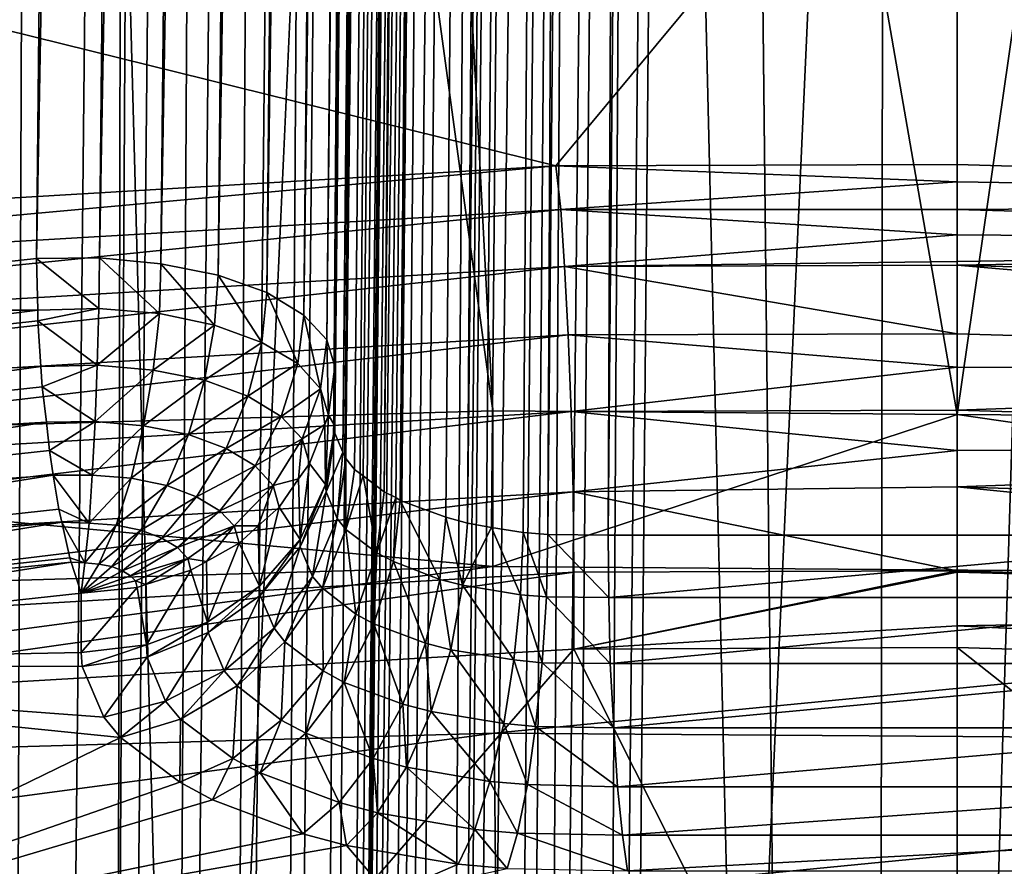
# Model space of a CAD drawing. Units: metres. Extents: x -0.062 to 0.062, y -0.173 to 0.04.
# Drawn here: x -0.001 to 0, y -0.156 to -0.155 of the extents above; entities that cross this region are included whole.
import ezdxf

# ---------------------------------------------------------------- set-up
doc = ezdxf.new("R2010")
doc.units = ezdxf.units.M
doc.layers.add('Object', color=8, linetype='CONTINUOUS')
doc.layers.add('Object_2', color=8, linetype='CONTINUOUS')

msp = doc.modelspace()

# ---------------------------------------------------------------- linework, layer by layer
at = {"layer": 'Object'}
for points in [[(-0.001342, -0.168528, -0.026457), (-0.001417, -0.083974, 0.011352), (-0.001027, -0.083987, 0.011372)], [(-0.001342, -0.168528, -0.026457), (-0.001027, -0.083987, 0.011372), (-0.00118, -0.168532, -0.026448)], [(-0.00118, -0.168532, -0.026448), (-0.001027, -0.083987, 0.011372), (-0.000123, -0.168558, -0.026392)], [(-0.000123, -0.168558, -0.026392), (-0.001027, -0.083987, 0.011372), (0, -0.084021, 0.011424)], [(0.000123, -0.168558, -0.026392), (0, -0.084021, 0.011424), (0.001027, -0.083987, 0.011372)], [(-0.000123, -0.168558, -0.026392), (0, -0.084021, 0.011424), (0, -0.168559, -0.026391)], [(0, -0.168559, -0.026391), (0, -0.084021, 0.011424), (0.000123, -0.168558, -0.026392)], [(-0.000396, -0.086059, -0.012188), (-0.001401, -0.085986, -0.012065), (-0.001653, -0.158063, -0.048908)], [(-0.001478, -0.15805, -0.048937), (-0.000396, -0.086059, -0.012188), (-0.001653, -0.158063, -0.048908)], [(-0.001478, -0.15805, -0.048937), (0, -0.086065, -0.012199), (-0.000396, -0.086059, -0.012188)], [(0, -0.158013, -0.049016), (0, -0.086065, -0.012199), (-0.001478, -0.15805, -0.048937)], [(0.001478, -0.15805, -0.048937), (0.000396, -0.086059, -0.012188), (0, -0.086065, -0.012199)], [(0.001478, -0.15805, -0.048937), (0, -0.086065, -0.012199), (0, -0.158013, -0.049016)], [(0, -0.169501, -0.022389), (-0.001791, -0.09455, 0.009356), (-0.001956, -0.169479, -0.022436)], [(0, -0.169501, -0.022389), (0, -0.09455, 0.009494), (-0.001791, -0.09455, 0.009356)], [(0.000521, -0.169507, -0.022377), (0.001798, -0.09455, 0.009414), (0, -0.169501, -0.022389)], [(0.001798, -0.09455, 0.009414), (0, -0.09455, 0.009494), (0, -0.169501, -0.022389)], [(-0.000919, -0.150252, -0.049447), (0, -0.148932, -0.048745), (0, -0.155545, -0.052271)], [(0, -0.155545, -0.052271), (0, -0.148932, -0.048745), (0.000763, -0.15025, -0.049451)], [(-0.000641, -0.15554, -0.052281), (-0.00136, -0.150261, -0.04943), (-0.000919, -0.150252, -0.049447)], [(-0.000641, -0.15554, -0.052281), (-0.000919, -0.150252, -0.049447), (0, -0.155545, -0.052271)], [(0, -0.155545, -0.052271), (0.000763, -0.15025, -0.049451), (0.001565, -0.155557, -0.052246)], [(-0.00241, -0.155591, -0.052174), (-0.00136, -0.150261, -0.04943), (-0.000641, -0.15554, -0.052281)], [(-0.00241, -0.155591, -0.052174), (-0.000641, -0.15554, -0.052281), (-0.000641, -0.155755, -0.052366)], [(-0.000641, -0.15554, -0.052281), (0, -0.155545, -0.052271), (-0.000641, -0.155755, -0.052366)], [(-0.000641, -0.155755, -0.052366), (0, -0.155545, -0.052271), (0.001564, -0.155772, -0.052331)], [(0, -0.155545, -0.052271), (0.001565, -0.155557, -0.052246), (0.001564, -0.155772, -0.052331)], [(-0.002852, -0.155819, -0.052231), (-0.00241, -0.155591, -0.052174), (-0.000641, -0.155755, -0.052366)], [(-0.002852, -0.155819, -0.052231), (-0.000641, -0.155755, -0.052366), (-0.002845, -0.156048, -0.052264)], [(-0.002845, -0.156048, -0.052264), (-0.000641, -0.155755, -0.052366), (-0.000639, -0.155985, -0.052399)], [(-0.000641, -0.155755, -0.052366), (0.001564, -0.155772, -0.052331), (-0.000639, -0.155985, -0.052399)], [(-0.000639, -0.155985, -0.052399), (0.001564, -0.155772, -0.052331), (0.00156, -0.156001, -0.052363)], [(-0.002845, -0.156048, -0.052264), (-0.000639, -0.155985, -0.052399), (-0.002832, -0.156278, -0.052244)], [(-0.002832, -0.156278, -0.052244), (-0.000639, -0.155985, -0.052399), (-0.000637, -0.156215, -0.052378)], [(-0.000639, -0.155985, -0.052399), (0.00156, -0.156001, -0.052363), (-0.000637, -0.156215, -0.052378)], [(-0.000637, -0.156215, -0.052378), (0.00156, -0.156001, -0.052363), (0.001553, -0.156232, -0.052343)]]:
    msp.add_3dface(points, dxfattribs=at)
at = {"layer": 'Object_2'}
for points in [[(-0.001927, -0.155401, -0.041614), (-0.00103, -0.131624, -0.030704), (-0.002118, -0.08204, -0.007228)], [(-0.00208, -0.10317, -0.000586), (-0.000789, -0.114527, -0.00587), (-0.001927, -0.161399, -0.029096)], [(-0.001927, -0.161399, -0.029096), (-0.000789, -0.114527, -0.00587), (-0.0009, -0.125371, -0.011196)], [(-0.0009, -0.125371, -0.011196), (-0.00103, -0.137998, -0.017402), (-0.001927, -0.161399, -0.029096)], [(-0.001159, -0.144374, -0.036654), (-0.00103, -0.131624, -0.030704), (-0.001927, -0.155401, -0.041614)], [(-0.001059, -0.158023, -0.024176), (-0.001689, -0.134741, -0.013371), (-0.001937, -0.157952, -0.024341)], [(-0.001059, -0.158023, -0.024176), (0, -0.134819, -0.013244), (-0.001689, -0.134741, -0.013371)], [(0, -0.134819, -0.013244), (0, -0.158038, -0.024121), (0.000715, -0.134802, -0.013265)], [(0.000715, -0.134802, -0.013265), (0, -0.158038, -0.024121), (0.001708, -0.157989, -0.024261)], [(0, -0.158038, -0.024121), (0, -0.134819, -0.013244), (-0.001059, -0.158023, -0.024176)], [(-0.000754, -0.144524, -0.036342), (-0.000859, -0.155561, -0.041281), (-0.000687, -0.137651, -0.032904)], [(-0.000859, -0.155571, -0.041261), (-0.000678, -0.137685, -0.032831), (-0.000687, -0.137651, -0.032904)], [(-0.000859, -0.155571, -0.041261), (-0.000687, -0.137651, -0.032904), (-0.000859, -0.155561, -0.041281)], [(-0.000848, -0.155597, -0.041208), (-0.000678, -0.137685, -0.032831), (-0.000859, -0.155571, -0.041261)], [(-0.000848, -0.155597, -0.041208), (-0.00065, -0.137717, -0.032762), (-0.000678, -0.137685, -0.032831)], [(-0.000844, -0.155606, -0.041188), (-0.00065, -0.137717, -0.032762), (-0.000848, -0.155597, -0.041208)], [(-0.000844, -0.155606, -0.041188), (-0.000832, -0.155621, -0.041159), (-0.00065, -0.137717, -0.032762)], [(-0.00065, -0.137717, -0.032762), (-0.000832, -0.155621, -0.041159), (-0.00082, -0.15563, -0.041139)], [(-0.00065, -0.137717, -0.032762), (-0.00082, -0.15563, -0.041139), (-0.000791, -0.155652, -0.041094)], [(-0.00065, -0.137717, -0.032762), (-0.000791, -0.155652, -0.041094), (-0.000606, -0.137747, -0.032701)], [(-0.000606, -0.137747, -0.032701), (-0.000791, -0.155652, -0.041094), (-0.000775, -0.15566, -0.041077)], [(-0.000606, -0.137747, -0.032701), (-0.000775, -0.15566, -0.041077), (-0.000769, -0.155664, -0.041069)], [(-0.000606, -0.137747, -0.032701), (-0.000769, -0.155664, -0.041069), (-0.000547, -0.137771, -0.032651)], [(-0.000547, -0.137771, -0.032651), (-0.000769, -0.155664, -0.041069), (-0.000706, -0.155687, -0.04102)], [(-0.000547, -0.137771, -0.032651), (-0.000706, -0.155687, -0.04102), (-0.000676, -0.155695, -0.041004)], [(-0.000547, -0.137771, -0.032651), (-0.000676, -0.155695, -0.041004), (-0.000477, -0.137788, -0.032614)], [(-0.000477, -0.137788, -0.032614), (-0.000676, -0.155695, -0.041004), (-0.000643, -0.155701, -0.040992)], [(-0.000477, -0.137788, -0.032614), (-0.000643, -0.155701, -0.040992), (-0.000599, -0.155708, -0.040976)], [(-0.000565, -0.155711, -0.040969), (-0.000477, -0.137788, -0.032614), (-0.000599, -0.155708, -0.040976)], [(-0.000565, -0.155711, -0.040969), (-0.0004, -0.137799, -0.032593), (-0.000477, -0.137788, -0.032614)], [(-0.000482, -0.155712, -0.040966), (-0.0004, -0.137799, -0.032593), (-0.000565, -0.155711, -0.040969)], [(-0.00032, -0.137802, -0.032588), (-0.0004, -0.137799, -0.032593), (-0.000482, -0.155712, -0.040966)], [(-0.000482, -0.155712, -0.040966), (0.000482, -0.155712, -0.040966), (-0.00032, -0.137802, -0.032588)], [(-0.00032, -0.137802, -0.032588), (0.000482, -0.155712, -0.040966), (0.00032, -0.137802, -0.032588)], [(-0.001927, -0.161399, -0.029096), (-0.00103, -0.137998, -0.017402), (-0.001086, -0.143459, -0.020087)], [(-0.000687, -0.143488, -0.020721), (-0.000859, -0.161321, -0.029258), (-0.000684, -0.143309, -0.020399)], [(-0.000859, -0.161321, -0.029258), (-0.000695, -0.143347, -0.020323), (-0.000684, -0.143309, -0.020399)], [(-0.00087, -0.161359, -0.02918), (-0.000726, -0.143382, -0.020251), (-0.000695, -0.143347, -0.020323)], [(-0.00087, -0.161359, -0.02918), (-0.000695, -0.143347, -0.020323), (-0.000859, -0.161321, -0.029258)], [(-0.000477, -0.143349, -0.021009), (-0.000643, -0.161101, -0.02972), (-0.000695, -0.161112, -0.029698)], [(-0.000477, -0.143349, -0.021009), (-0.000695, -0.161112, -0.029698), (-0.000547, -0.143366, -0.020972)], [(-0.00062, -0.161097, -0.029729), (-0.000643, -0.161101, -0.02972), (-0.000477, -0.143349, -0.021009)], [(-0.00062, -0.161097, -0.029729), (-0.000477, -0.143349, -0.021009), (-0.000586, -0.161092, -0.029738)], [(-0.000586, -0.161092, -0.029738), (-0.000477, -0.143349, -0.021009), (-0.0004, -0.143339, -0.021031)], [(-0.000586, -0.161092, -0.029738), (-0.0004, -0.143339, -0.021031), (-0.000564, -0.161091, -0.02974)], [(-0.000564, -0.161091, -0.02974), (-0.0004, -0.143339, -0.021031), (-0.000504, -0.161088, -0.029745)], [(-0.000504, -0.161088, -0.029745), (-0.0004, -0.143339, -0.021031), (-0.00032, -0.143337, -0.021036)], [(-0.000504, -0.161088, -0.029745), (-0.00032, -0.143337, -0.021036), (-0.000482, -0.161088, -0.029744)], [(-0.00032, -0.143337, -0.021036), (0.00032, -0.143337, -0.021036), (-0.000482, -0.161088, -0.029744)], [(-0.000482, -0.161088, -0.029744), (0.00032, -0.143337, -0.021036), (0.000482, -0.161088, -0.029744)], [(-0.000547, -0.143366, -0.020972), (-0.000724, -0.161121, -0.02968), (-0.000606, -0.14339, -0.020922)], [(-0.000547, -0.143366, -0.020972), (-0.000715, -0.161118, -0.029685), (-0.000724, -0.161121, -0.02968)], [(-0.000547, -0.143366, -0.020972), (-0.000695, -0.161112, -0.029698), (-0.000715, -0.161118, -0.029685)], [(-0.000902, -0.161395, -0.029107), (-0.000775, -0.143412, -0.020188), (-0.000726, -0.143382, -0.020251)], [(-0.000902, -0.161395, -0.029107), (-0.000726, -0.143382, -0.020251), (-0.00087, -0.161359, -0.02918)], [(-0.000606, -0.14339, -0.020922), (-0.000803, -0.161158, -0.029601), (-0.00065, -0.14342, -0.020861)], [(-0.000606, -0.14339, -0.020922), (-0.000783, -0.161146, -0.029627), (-0.000803, -0.161158, -0.029601)], [(-0.000606, -0.14339, -0.020922), (-0.000724, -0.161121, -0.02968), (-0.000783, -0.161146, -0.029627)], [(-0.000953, -0.161426, -0.029044), (-0.00084, -0.143436, -0.020138), (-0.000775, -0.143412, -0.020188)], [(-0.000953, -0.161426, -0.029044), (-0.000775, -0.143412, -0.020188), (-0.000902, -0.161395, -0.029107)], [(-0.00085, -0.161204, -0.029504), (-0.000678, -0.143453, -0.020793), (-0.00065, -0.14342, -0.020861)], [(-0.00085, -0.161204, -0.029504), (-0.00065, -0.14342, -0.020861), (-0.00084, -0.16119, -0.029534)], [(-0.00065, -0.14342, -0.020861), (-0.000819, -0.161172, -0.029572), (-0.00084, -0.16119, -0.029534)], [(-0.00065, -0.14342, -0.020861), (-0.000803, -0.161158, -0.029601), (-0.000819, -0.161172, -0.029572)], [(-0.00102, -0.16145, -0.028993), (-0.000916, -0.143453, -0.020103), (-0.00084, -0.143436, -0.020138)], [(-0.00102, -0.16145, -0.028993), (-0.00084, -0.143436, -0.020138), (-0.000953, -0.161426, -0.029044)], [(-0.001099, -0.161466, -0.028959), (-0.001, -0.14346, -0.020086), (-0.000916, -0.143453, -0.020103)], [(-0.001099, -0.161466, -0.028959), (-0.000916, -0.143453, -0.020103), (-0.00102, -0.16145, -0.028993)], [(-0.000687, -0.143488, -0.020721), (-0.000678, -0.143453, -0.020793), (-0.000859, -0.161239, -0.029429)], [(-0.000859, -0.161239, -0.029429), (-0.000678, -0.143453, -0.020793), (-0.00085, -0.161205, -0.029503)], [(-0.00085, -0.161205, -0.029503), (-0.000678, -0.143453, -0.020793), (-0.00085, -0.161204, -0.029504)], [(-0.001927, -0.161399, -0.029096), (-0.001086, -0.143459, -0.020087), (-0.001271, -0.16147, -0.028947)], [(-0.001271, -0.16147, -0.028947), (-0.001086, -0.143459, -0.020087), (-0.001184, -0.161473, -0.028943)], [(-0.001184, -0.161473, -0.028943), (-0.001086, -0.143459, -0.020087), (-0.001, -0.14346, -0.020086)], [(-0.001184, -0.161473, -0.028943), (-0.001, -0.14346, -0.020086), (-0.001099, -0.161466, -0.028959)], [(-0.000859, -0.161239, -0.029429), (-0.000859, -0.161321, -0.029258), (-0.000687, -0.143488, -0.020721)], [(-0.001927, -0.155401, -0.041614), (-0.001271, -0.15533, -0.041763), (-0.001159, -0.144374, -0.036654)], [(-0.001159, -0.144374, -0.036654), (-0.001271, -0.15533, -0.041763), (-0.001073, -0.144374, -0.036657)], [(-0.001073, -0.144374, -0.036657), (-0.001271, -0.15533, -0.041763), (-0.001184, -0.155329, -0.041767)], [(-0.001073, -0.144374, -0.036657), (-0.001184, -0.155329, -0.041767), (-0.000989, -0.144382, -0.036641)], [(-0.000989, -0.144382, -0.036641), (-0.001184, -0.155329, -0.041767), (-0.001099, -0.155337, -0.041752)], [(-0.000989, -0.144382, -0.036641), (-0.001099, -0.155337, -0.041752), (-0.000912, -0.144399, -0.036606)], [(-0.000912, -0.144399, -0.036606), (-0.001099, -0.155337, -0.041752), (-0.00102, -0.155353, -0.041718)], [(-0.000912, -0.144399, -0.036606), (-0.00102, -0.155353, -0.041718), (-0.000846, -0.144423, -0.036556)], [(-0.000846, -0.144423, -0.036556), (-0.00102, -0.155353, -0.041718), (-0.000953, -0.155377, -0.041668)], [(-0.000846, -0.144423, -0.036556), (-0.000953, -0.155377, -0.041668), (-0.000796, -0.144453, -0.036492)], [(-0.000796, -0.144453, -0.036492), (-0.000953, -0.155377, -0.041668), (-0.000902, -0.155408, -0.041604)], [(-0.000796, -0.144453, -0.036492), (-0.000902, -0.155408, -0.041604), (-0.000765, -0.144487, -0.036419)], [(-0.000765, -0.144487, -0.036419), (-0.000902, -0.155408, -0.041604), (-0.00087, -0.155442, -0.041531)], [(-0.000765, -0.144487, -0.036419), (-0.00087, -0.155442, -0.041531), (-0.000754, -0.144524, -0.036342)], [(-0.000754, -0.144524, -0.036342), (-0.00087, -0.155442, -0.041531), (-0.000859, -0.155479, -0.041452)], [(-0.000859, -0.155479, -0.041452), (-0.000859, -0.155561, -0.041281), (-0.000754, -0.144524, -0.036342)], [(-0.002429, -0.155313, -0.044403), (-0.00336, -0.154508, -0.046065), (-0.000554, -0.155202, -0.044672)], [(-0.000554, -0.155202, -0.044672), (-0.00336, -0.154508, -0.046065), (0, -0.154535, -0.046077)], [(0.001703, -0.155251, -0.044547), (0, -0.154535, -0.046077), (0.00336, -0.154508, -0.046065)], [(-0.000554, -0.155202, -0.044672), (0, -0.154535, -0.046077), (0, -0.1552, -0.044689)], [(0, -0.1552, -0.044689), (0, -0.154535, -0.046077), (0.001703, -0.155251, -0.044547)], [(-0.000554, -0.155202, -0.044672), (0, -0.1552, -0.044689), (0, -0.155224, -0.044645)], [(0, -0.155224, -0.044645), (0, -0.1552, -0.044689), (0.001703, -0.155251, -0.044547)], [(-0.002401, -0.155371, -0.044311), (-0.002429, -0.155313, -0.044403), (-0.000554, -0.155202, -0.044672)], [(-0.002401, -0.155371, -0.044311), (-0.000554, -0.155202, -0.044672), (-0.000547, -0.155262, -0.044577)], [(-0.000547, -0.155262, -0.044577), (-0.000554, -0.155202, -0.044672), (0, -0.155224, -0.044645)], [(-0.000547, -0.155262, -0.044577), (0, -0.155224, -0.044645), (0, -0.155262, -0.044596)], [(0.001703, -0.155251, -0.044547), (0, -0.155262, -0.044596), (0, -0.155224, -0.044645)], [(0.001703, -0.155251, -0.044547), (0.001684, -0.15531, -0.044454), (0, -0.155262, -0.044596)], [(-0.000547, -0.155262, -0.044577), (-0.002376, -0.155449, -0.044235), (-0.002401, -0.155371, -0.044311)], [(-0.000547, -0.155262, -0.044577), (-0.000542, -0.155341, -0.044498), (-0.002376, -0.155449, -0.044235)], [(-0.000547, -0.155262, -0.044577), (0, -0.155262, -0.044596), (0, -0.155297, -0.044552)], [(0, -0.155297, -0.044552), (-0.000542, -0.155341, -0.044498), (-0.000547, -0.155262, -0.044577)], [(0, -0.155262, -0.044596), (0.001684, -0.15531, -0.044454), (0, -0.155297, -0.044552)], [(0, -0.155297, -0.044552), (0, -0.155334, -0.044518), (-0.000542, -0.155341, -0.044498)], [(0, -0.155297, -0.044552), (0.001684, -0.15531, -0.044454), (0, -0.155334, -0.044518)], [(0.001684, -0.15531, -0.044454), (0.001666, -0.155388, -0.044376), (0, -0.155339, -0.044515)], [(0.001684, -0.15531, -0.044454), (0, -0.155339, -0.044515), (0, -0.155334, -0.044518)], [(-0.001927, -0.155401, -0.041614), (-0.001269, -0.155401, -0.041786), (-0.001271, -0.15533, -0.041763)], [(-0.001271, -0.15533, -0.041763), (-0.001185, -0.155399, -0.041791), (-0.001184, -0.155329, -0.041767)], [(-0.001271, -0.15533, -0.041763), (-0.001269, -0.155401, -0.041786), (-0.001185, -0.155399, -0.041791)], [(-0.001184, -0.155329, -0.041767), (-0.001185, -0.155399, -0.041791), (-0.001101, -0.155406, -0.041776)], [(-0.001184, -0.155329, -0.041767), (-0.001101, -0.155406, -0.041776), (-0.001099, -0.155337, -0.041752)], [(-0.000542, -0.155341, -0.044498), (0, -0.155334, -0.044518), (0, -0.155339, -0.044515)], [(-0.000542, -0.155341, -0.044498), (-0.002353, -0.155543, -0.044178), (-0.002376, -0.155449, -0.044235)], [(-0.000542, -0.155341, -0.044498), (-0.000537, -0.155435, -0.044439), (-0.002353, -0.155543, -0.044178)], [(-0.001099, -0.155337, -0.041752), (-0.001101, -0.155406, -0.041776), (-0.001025, -0.155422, -0.041743)], [(-0.001099, -0.155337, -0.041752), (-0.001025, -0.155422, -0.041743), (-0.00102, -0.155353, -0.041718)], [(-0.000542, -0.155341, -0.044498), (0, -0.155339, -0.044515), (0, -0.155434, -0.044454)], [(0, -0.155434, -0.044454), (-0.000537, -0.155435, -0.044439), (-0.000542, -0.155341, -0.044498)], [(0.00165, -0.155482, -0.044318), (0, -0.155434, -0.044454), (0, -0.155339, -0.044515)], [(0, -0.155339, -0.044515), (0.001666, -0.155388, -0.044376), (0.00165, -0.155482, -0.044318)], [(-0.00096, -0.155446, -0.041694), (-0.00102, -0.155353, -0.041718), (-0.001025, -0.155422, -0.041743)], [(-0.000953, -0.155377, -0.041668), (-0.00102, -0.155353, -0.041718), (-0.00096, -0.155446, -0.041694)], [(-0.00091, -0.155475, -0.041632), (-0.000953, -0.155377, -0.041668), (-0.00096, -0.155446, -0.041694)], [(-0.000902, -0.155408, -0.041604), (-0.000953, -0.155377, -0.041668), (-0.00091, -0.155475, -0.041632)], [(-0.002237, -0.155522, -0.041571), (-0.001269, -0.155416, -0.041791), (-0.001269, -0.155401, -0.041786)], [(-0.001927, -0.155401, -0.041614), (-0.002237, -0.155522, -0.041571), (-0.001269, -0.155401, -0.041786)], [(-0.001269, -0.155401, -0.041786), (-0.001269, -0.155416, -0.041791), (-0.001185, -0.155399, -0.041791)], [(-0.001185, -0.155399, -0.041791), (-0.001269, -0.155416, -0.041791), (-0.001187, -0.155477, -0.0418)], [(-0.001185, -0.155399, -0.041791), (-0.001187, -0.155477, -0.0418), (-0.001101, -0.155406, -0.041776)], [(-0.002237, -0.155522, -0.041571), (-0.001265, -0.155479, -0.041794), (-0.001269, -0.155416, -0.041791)], [(-0.001269, -0.155416, -0.041791), (-0.001265, -0.155479, -0.041794), (-0.001187, -0.155477, -0.0418)], [(-0.001101, -0.155406, -0.041776), (-0.001187, -0.155477, -0.0418), (-0.00111, -0.155484, -0.041786)], [(-0.001101, -0.155406, -0.041776), (-0.00111, -0.155484, -0.041786), (-0.001025, -0.155422, -0.041743)], [(-0.000879, -0.15551, -0.041561), (-0.000902, -0.155408, -0.041604), (-0.00091, -0.155475, -0.041632)], [(-0.00087, -0.155442, -0.041531), (-0.000902, -0.155408, -0.041604), (-0.000879, -0.15551, -0.041561)], [(-0.001039, -0.155498, -0.041756), (-0.001025, -0.155422, -0.041743), (-0.00111, -0.155484, -0.041786)], [(-0.00096, -0.155446, -0.041694), (-0.001025, -0.155422, -0.041743), (-0.001039, -0.155498, -0.041756)], [(-0.002334, -0.155647, -0.044143), (-0.002353, -0.155543, -0.044178), (-0.000537, -0.155435, -0.044439)], [(-0.002334, -0.155647, -0.044143), (-0.000537, -0.155435, -0.044439), (-0.000533, -0.155541, -0.044402)], [(-0.000868, -0.155546, -0.041485), (-0.00087, -0.155442, -0.041531), (-0.000879, -0.15551, -0.041561)], [(-0.000859, -0.155479, -0.041452), (-0.00087, -0.155442, -0.041531), (-0.000868, -0.155546, -0.041485)], [(-0.000537, -0.155435, -0.044439), (0, -0.155434, -0.044454), (0, -0.15548, -0.044435)], [(-0.000533, -0.155541, -0.044402), (-0.000537, -0.155435, -0.044439), (0, -0.15548, -0.044435)], [(0, -0.15548, -0.044435), (0, -0.155434, -0.044454), (0.00165, -0.155482, -0.044318)], [(-0.000979, -0.15552, -0.04171), (-0.00096, -0.155446, -0.041694), (-0.001039, -0.155498, -0.041756)], [(-0.00091, -0.155475, -0.041632), (-0.00096, -0.155446, -0.041694), (-0.000979, -0.15552, -0.04171)], [(-0.002226, -0.155612, -0.041577), (-0.001265, -0.155479, -0.041794), (-0.002237, -0.155522, -0.041571)], [(-0.002226, -0.155612, -0.041577), (-0.001263, -0.155507, -0.041796), (-0.001265, -0.155479, -0.041794)], [(-0.001187, -0.155477, -0.0418), (-0.001265, -0.155479, -0.041794), (-0.001263, -0.155507, -0.041796)], [(-0.001187, -0.155477, -0.0418), (-0.001263, -0.155507, -0.041796), (-0.00119, -0.155555, -0.041791)], [(-0.00111, -0.155484, -0.041786), (-0.001187, -0.155477, -0.0418), (-0.00119, -0.155555, -0.041791)], [(-0.001123, -0.155561, -0.041779), (-0.00111, -0.155484, -0.041786), (-0.00119, -0.155555, -0.041791)], [(-0.001039, -0.155498, -0.041756), (-0.00111, -0.155484, -0.041786), (-0.001123, -0.155561, -0.041779)], [(-0.000933, -0.155548, -0.041653), (-0.00091, -0.155475, -0.041632), (-0.000979, -0.15552, -0.04171)], [(-0.000879, -0.15551, -0.041561), (-0.00091, -0.155475, -0.041632), (-0.000933, -0.155548, -0.041653)], [(-0.000868, -0.155546, -0.041485), (-0.000859, -0.155561, -0.041281), (-0.000859, -0.155479, -0.041452)], [(-0.000533, -0.155541, -0.044402), (0, -0.15548, -0.044435), (0, -0.155539, -0.044421)], [(0.00165, -0.155482, -0.044318), (0, -0.155539, -0.044421), (0, -0.15548, -0.044435)], [(0.00165, -0.155482, -0.044318), (0.001637, -0.155588, -0.044282), (0, -0.155539, -0.044421)], [(-0.001061, -0.155573, -0.041753), (-0.001039, -0.155498, -0.041756), (-0.001123, -0.155561, -0.041779)], [(-0.000979, -0.15552, -0.04171), (-0.001039, -0.155498, -0.041756), (-0.001061, -0.155573, -0.041753)], [(-0.001257, -0.155556, -0.041785), (-0.001263, -0.155507, -0.041796), (-0.002226, -0.155612, -0.041577)], [(-0.00119, -0.155555, -0.041791), (-0.001263, -0.155507, -0.041796), (-0.001257, -0.155556, -0.041785)], [(-0.000904, -0.155579, -0.041587), (-0.000879, -0.15551, -0.041561), (-0.000933, -0.155548, -0.041653)], [(-0.000873, -0.155559, -0.041491), (-0.000879, -0.15551, -0.041561), (-0.000904, -0.155579, -0.041587)], [(-0.000868, -0.155546, -0.041485), (-0.000879, -0.15551, -0.041561), (-0.000873, -0.155559, -0.041491)], [(-0.001009, -0.155592, -0.041713), (-0.000979, -0.15552, -0.04171), (-0.001061, -0.155573, -0.041753)], [(-0.000933, -0.155548, -0.041653), (-0.000979, -0.15552, -0.04171), (-0.001009, -0.155592, -0.041713)], [(-0.000533, -0.155541, -0.044402), (0, -0.155539, -0.044421), (0, -0.155595, -0.044408)], [(0, -0.155595, -0.044408), (0, -0.155539, -0.044421), (0.001637, -0.155588, -0.044282)], [(-0.000533, -0.155541, -0.044402), (-0.00232, -0.155757, -0.044132), (-0.002334, -0.155647, -0.044143)], [(-0.000533, -0.155541, -0.044402), (-0.00053, -0.155652, -0.044389), (-0.00232, -0.155757, -0.044132)], [(-0.000969, -0.155616, -0.041663), (-0.000933, -0.155548, -0.041653), (-0.001009, -0.155592, -0.041713)], [(-0.000904, -0.155579, -0.041587), (-0.000933, -0.155548, -0.041653), (-0.000969, -0.155616, -0.041663)], [(-0.000873, -0.155559, -0.041491), (-0.000872, -0.155642, -0.04132), (-0.000868, -0.155546, -0.041485)], [(-0.000868, -0.155546, -0.041485), (-0.000872, -0.155642, -0.04132), (-0.000859, -0.155561, -0.041281)], [(0, -0.155595, -0.044408), (-0.00053, -0.155652, -0.044389), (-0.000533, -0.155541, -0.044402)], [(-0.002209, -0.155699, -0.04156), (-0.001257, -0.155556, -0.041785), (-0.002226, -0.155612, -0.041577)], [(-0.002209, -0.155699, -0.04156), (-0.001253, -0.155595, -0.041777), (-0.001257, -0.155556, -0.041785)], [(-0.00119, -0.155555, -0.041791), (-0.001257, -0.155556, -0.041785), (-0.001253, -0.155595, -0.041777)], [(-0.001194, -0.155629, -0.041766), (-0.00119, -0.155555, -0.041791), (-0.001253, -0.155595, -0.041777)], [(-0.001123, -0.155561, -0.041779), (-0.00119, -0.155555, -0.041791), (-0.001194, -0.155629, -0.041766)], [(-0.00114, -0.155633, -0.041756), (-0.001123, -0.155561, -0.041779), (-0.001194, -0.155629, -0.041766)], [(-0.001061, -0.155573, -0.041753), (-0.001123, -0.155561, -0.041779), (-0.00114, -0.155633, -0.041756)], [(-0.000904, -0.155579, -0.041587), (-0.000894, -0.155613, -0.041517), (-0.000873, -0.155559, -0.041491)], [(-0.000894, -0.155613, -0.041517), (-0.000872, -0.155642, -0.04132), (-0.000873, -0.155559, -0.041491)], [(-0.000871, -0.155652, -0.041299), (-0.000859, -0.155561, -0.041281), (-0.000872, -0.155642, -0.04132)], [(-0.000859, -0.155571, -0.041261), (-0.000859, -0.155561, -0.041281), (-0.000871, -0.155652, -0.041299)], [(-0.001091, -0.155643, -0.041735), (-0.001061, -0.155573, -0.041753), (-0.00114, -0.155633, -0.041756)], [(-0.001009, -0.155592, -0.041713), (-0.001061, -0.155573, -0.041753), (-0.001091, -0.155643, -0.041735)], [(-0.000944, -0.155643, -0.041606), (-0.000904, -0.155579, -0.041587), (-0.000969, -0.155616, -0.041663)], [(-0.000909, -0.155634, -0.041527), (-0.000904, -0.155579, -0.041587), (-0.000944, -0.155643, -0.041606)], [(-0.000909, -0.155634, -0.041527), (-0.000894, -0.155613, -0.041517), (-0.000904, -0.155579, -0.041587)], [(-0.000848, -0.155597, -0.041208), (-0.000859, -0.155571, -0.041261), (-0.000871, -0.155652, -0.041299)], [(-0.00105, -0.155659, -0.041703), (-0.001009, -0.155592, -0.041713), (-0.001091, -0.155643, -0.041735)], [(-0.000969, -0.155616, -0.041663), (-0.001009, -0.155592, -0.041713), (-0.00105, -0.155659, -0.041703)], [(0.001637, -0.155588, -0.044282), (0.001627, -0.155698, -0.04427), (0, -0.155645, -0.044405)], [(0.001637, -0.155588, -0.044282), (0, -0.155645, -0.044405), (0, -0.155595, -0.044408)], [(-0.001248, -0.155629, -0.04176), (-0.001253, -0.155595, -0.041777), (-0.002209, -0.155699, -0.04156)], [(-0.001194, -0.155629, -0.041766), (-0.001253, -0.155595, -0.041777), (-0.001248, -0.155629, -0.04176)], [(-0.000856, -0.155689, -0.041224), (-0.000848, -0.155597, -0.041208), (-0.000871, -0.155652, -0.041299)], [(-0.000844, -0.155606, -0.041188), (-0.000848, -0.155597, -0.041208), (-0.000856, -0.155689, -0.041224)], [(-0.000844, -0.155704, -0.041193), (-0.000844, -0.155606, -0.041188), (-0.000856, -0.155689, -0.041224)], [(-0.000832, -0.155621, -0.041159), (-0.000844, -0.155606, -0.041188), (-0.000844, -0.155704, -0.041193)], [(0, -0.155595, -0.044408), (0, -0.155645, -0.044405), (-0.00053, -0.155652, -0.044389)], [(-0.001018, -0.155678, -0.041663), (-0.000969, -0.155616, -0.041663), (-0.00105, -0.155659, -0.041703)], [(-0.000944, -0.155643, -0.041606), (-0.000969, -0.155616, -0.041663), (-0.001018, -0.155678, -0.041663)], [(-0.000909, -0.155634, -0.041527), (-0.000907, -0.155718, -0.041356), (-0.000894, -0.155613, -0.041517)], [(-0.000894, -0.155613, -0.041517), (-0.000907, -0.155718, -0.041356), (-0.000872, -0.155642, -0.04132)], [(-0.00082, -0.15563, -0.041139), (-0.000832, -0.155621, -0.041159), (-0.000844, -0.155704, -0.041193)], [(-0.002186, -0.155779, -0.041522), (-0.001248, -0.155629, -0.04176), (-0.002209, -0.155699, -0.04156)], [(-0.002186, -0.155779, -0.041522), (-0.00124, -0.155676, -0.041737), (-0.001248, -0.155629, -0.04176)], [(-0.001198, -0.155695, -0.041724), (-0.001194, -0.155629, -0.041766), (-0.001248, -0.155629, -0.04176)], [(-0.001198, -0.155695, -0.041724), (-0.001248, -0.155629, -0.04176), (-0.00124, -0.155676, -0.041737)], [(-0.00114, -0.155633, -0.041756), (-0.001194, -0.155629, -0.041766), (-0.001198, -0.155695, -0.041724)], [(-0.001161, -0.155698, -0.041717), (-0.00114, -0.155633, -0.041756), (-0.001198, -0.155695, -0.041724)], [(-0.001091, -0.155643, -0.041735), (-0.00114, -0.155633, -0.041756), (-0.001161, -0.155698, -0.041717)], [(-0.000944, -0.155643, -0.041606), (-0.000936, -0.155673, -0.041545), (-0.000909, -0.155634, -0.041527)], [(-0.000936, -0.155673, -0.041545), (-0.000907, -0.155718, -0.041356), (-0.000909, -0.155634, -0.041527)], [(-0.000801, -0.155736, -0.041126), (-0.00082, -0.15563, -0.041139), (-0.000844, -0.155704, -0.041193)], [(-0.000791, -0.155652, -0.041094), (-0.00082, -0.15563, -0.041139), (-0.000801, -0.155736, -0.041126)], [(-0.001127, -0.155705, -0.041702), (-0.001091, -0.155643, -0.041735), (-0.001161, -0.155698, -0.041717)], [(-0.00105, -0.155659, -0.041703), (-0.001091, -0.155643, -0.041735), (-0.001127, -0.155705, -0.041702)], [(-0.000998, -0.155699, -0.041618), (-0.000944, -0.155643, -0.041606), (-0.001018, -0.155678, -0.041663)], [(-0.000965, -0.155699, -0.041558), (-0.000944, -0.155643, -0.041606), (-0.000998, -0.155699, -0.041618)], [(-0.000965, -0.155699, -0.041558), (-0.000936, -0.155673, -0.041545), (-0.000944, -0.155643, -0.041606)], [(-0.000871, -0.155652, -0.041299), (-0.000872, -0.155642, -0.04132), (-0.000907, -0.155728, -0.041334)], [(-0.000907, -0.155728, -0.041334), (-0.000872, -0.155642, -0.04132), (-0.000907, -0.155718, -0.041356)], [(-0.00053, -0.155652, -0.044389), (0, -0.155645, -0.044405), (0, -0.155761, -0.044417)], [(0.001622, -0.155809, -0.044282), (0, -0.155761, -0.044417), (0, -0.155645, -0.044405)], [(0, -0.155645, -0.044405), (0.001627, -0.155698, -0.04427), (0.001622, -0.155809, -0.044282)], [(-0.00053, -0.155652, -0.044389), (-0.002311, -0.155868, -0.044145), (-0.00232, -0.155757, -0.044132)], [(-0.00053, -0.155652, -0.044389), (-0.000529, -0.155763, -0.044401), (-0.002311, -0.155868, -0.044145)], [(-0.001098, -0.155716, -0.04168), (-0.00105, -0.155659, -0.041703), (-0.001127, -0.155705, -0.041702)], [(-0.001018, -0.155678, -0.041663), (-0.00105, -0.155659, -0.041703), (-0.001098, -0.155716, -0.04168)], [(-0.00089, -0.155769, -0.04125), (-0.000871, -0.155652, -0.041299), (-0.000907, -0.155728, -0.041334)], [(-0.000856, -0.155689, -0.041224), (-0.000871, -0.155652, -0.041299), (-0.00089, -0.155769, -0.04125)], [(-0.000775, -0.15566, -0.041077), (-0.000791, -0.155652, -0.041094), (-0.000801, -0.155736, -0.041126)], [(-0.000778, -0.155748, -0.0411), (-0.000775, -0.15566, -0.041077), (-0.000801, -0.155736, -0.041126)], [(-0.000769, -0.155664, -0.041069), (-0.000775, -0.15566, -0.041077), (-0.000778, -0.155748, -0.0411)], [(0, -0.155761, -0.044417), (-0.000529, -0.155763, -0.044401), (-0.00053, -0.155652, -0.044389)], [(-0.001236, -0.155694, -0.04172), (-0.00124, -0.155676, -0.041737), (-0.002186, -0.155779, -0.041522)], [(-0.00124, -0.155676, -0.041737), (-0.001236, -0.155694, -0.04172), (-0.001198, -0.155695, -0.041724)], [(-0.000965, -0.155699, -0.041558), (-0.000963, -0.155782, -0.041387), (-0.000936, -0.155673, -0.041545)], [(-0.000936, -0.155673, -0.041545), (-0.000963, -0.155782, -0.041387), (-0.000907, -0.155718, -0.041356)], [(-0.000714, -0.155773, -0.04105), (-0.000769, -0.155664, -0.041069), (-0.000778, -0.155748, -0.0411)], [(-0.000706, -0.155687, -0.04102), (-0.000769, -0.155664, -0.041069), (-0.000714, -0.155773, -0.04105)], [(-0.001076, -0.155729, -0.041653), (-0.001018, -0.155678, -0.041663), (-0.001098, -0.155716, -0.04168)], [(-0.000998, -0.155699, -0.041618), (-0.001018, -0.155678, -0.041663), (-0.001076, -0.155729, -0.041653)], [(-0.000876, -0.155785, -0.041217), (-0.000856, -0.155689, -0.041224), (-0.00089, -0.155769, -0.04125)], [(-0.000844, -0.155704, -0.041193), (-0.000856, -0.155689, -0.041224), (-0.000876, -0.155785, -0.041217)], [(-0.000683, -0.155781, -0.041033), (-0.000706, -0.155687, -0.04102), (-0.000714, -0.155773, -0.04105)], [(-0.000676, -0.155695, -0.041004), (-0.000706, -0.155687, -0.04102), (-0.000683, -0.155781, -0.041033)], [(-0.00216, -0.155844, -0.041465), (-0.001236, -0.155694, -0.04172), (-0.002186, -0.155779, -0.041522)], [(-0.00216, -0.155844, -0.041465), (-0.001225, -0.155743, -0.041677), (-0.001236, -0.155694, -0.04172)], [(-0.001204, -0.15575, -0.041668), (-0.001198, -0.155695, -0.041724), (-0.001236, -0.155694, -0.04172)], [(-0.001204, -0.15575, -0.041668), (-0.001236, -0.155694, -0.04172), (-0.001225, -0.155743, -0.041677)], [(-0.001161, -0.155698, -0.041717), (-0.001198, -0.155695, -0.041724), (-0.001204, -0.15575, -0.041668)], [(-0.001185, -0.155752, -0.041665), (-0.001161, -0.155698, -0.041717), (-0.001204, -0.15575, -0.041668)], [(-0.001127, -0.155705, -0.041702), (-0.001161, -0.155698, -0.041717), (-0.001185, -0.155752, -0.041665)], [(-0.001062, -0.155744, -0.041621), (-0.000998, -0.155699, -0.041618), (-0.001076, -0.155729, -0.041653)], [(-0.001036, -0.155748, -0.041581), (-0.000998, -0.155699, -0.041618), (-0.001062, -0.155744, -0.041621)], [(-0.001036, -0.155748, -0.041581), (-0.000991, -0.155723, -0.041569), (-0.000998, -0.155699, -0.041618)], [(-0.000998, -0.155699, -0.041618), (-0.000991, -0.155723, -0.041569), (-0.000965, -0.155699, -0.041558)], [(-0.000991, -0.155723, -0.041569), (-0.000963, -0.155782, -0.041387), (-0.000965, -0.155699, -0.041558)], [(-0.000643, -0.155701, -0.040992), (-0.000676, -0.155695, -0.041004), (-0.000683, -0.155781, -0.041033)], [(-0.000603, -0.155794, -0.041004), (-0.000643, -0.155701, -0.040992), (-0.000683, -0.155781, -0.041033)], [(-0.000599, -0.155708, -0.040976), (-0.000643, -0.155701, -0.040992), (-0.000603, -0.155794, -0.041004)], [(-0.001167, -0.155755, -0.041657), (-0.001127, -0.155705, -0.041702), (-0.001185, -0.155752, -0.041665)], [(-0.001098, -0.155716, -0.04168), (-0.001127, -0.155705, -0.041702), (-0.001167, -0.155755, -0.041657)], [(-0.001152, -0.155761, -0.041646), (-0.001098, -0.155716, -0.04168), (-0.001167, -0.155755, -0.041657)], [(-0.001076, -0.155729, -0.041653), (-0.001098, -0.155716, -0.04168), (-0.001152, -0.155761, -0.041646)], [(-0.00083, -0.155821, -0.041143), (-0.000844, -0.155704, -0.041193), (-0.000876, -0.155785, -0.041217)], [(-0.000801, -0.155736, -0.041126), (-0.000844, -0.155704, -0.041193), (-0.00083, -0.155821, -0.041143)], [(-0.000567, -0.155797, -0.040997), (-0.000599, -0.155708, -0.040976), (-0.000603, -0.155794, -0.041004)], [(-0.000565, -0.155711, -0.040969), (-0.000599, -0.155708, -0.040976), (-0.000567, -0.155797, -0.040997)], [(-0.000481, -0.155798, -0.040994), (-0.000565, -0.155711, -0.040969), (-0.000567, -0.155797, -0.040997)], [(-0.000482, -0.155712, -0.040966), (-0.000565, -0.155711, -0.040969), (-0.000481, -0.155798, -0.040994)], [(-0.000481, -0.155798, -0.040994), (0.000482, -0.155712, -0.040966), (-0.000482, -0.155712, -0.040966)], [(-0.000481, -0.155798, -0.040994), (0.000481, -0.155798, -0.040994), (0.000482, -0.155712, -0.040966)], [(-0.001141, -0.155768, -0.041632), (-0.001076, -0.155729, -0.041653), (-0.001152, -0.155761, -0.041646)], [(-0.001062, -0.155744, -0.041621), (-0.001076, -0.155729, -0.041653), (-0.001141, -0.155768, -0.041632)], [(-0.001036, -0.155748, -0.041581), (-0.001035, -0.155832, -0.041411), (-0.000991, -0.155723, -0.041569)], [(-0.000991, -0.155723, -0.041569), (-0.001035, -0.155832, -0.041411), (-0.000963, -0.155782, -0.041387)], [(-0.000962, -0.155795, -0.041361), (-0.000907, -0.155718, -0.041356), (-0.000963, -0.155782, -0.041387)], [(-0.000907, -0.155728, -0.041334), (-0.000907, -0.155718, -0.041356), (-0.000962, -0.155795, -0.041361)], [(-0.000943, -0.15584, -0.041267), (-0.000907, -0.155728, -0.041334), (-0.000962, -0.155795, -0.041361)], [(-0.00089, -0.155769, -0.04125), (-0.000907, -0.155728, -0.041334), (-0.000943, -0.15584, -0.041267)], [(-0.001223, -0.155749, -0.041667), (-0.001225, -0.155743, -0.041677), (-0.00216, -0.155844, -0.041465)], [(-0.001225, -0.155743, -0.041677), (-0.001223, -0.155749, -0.041667), (-0.001204, -0.15575, -0.041668)], [(-0.001134, -0.155775, -0.041616), (-0.001062, -0.155744, -0.041621), (-0.001141, -0.155768, -0.041632)], [(-0.00112, -0.15578, -0.041597), (-0.001062, -0.155744, -0.041621), (-0.001134, -0.155775, -0.041616)], [(-0.00112, -0.15578, -0.041597), (-0.001058, -0.15576, -0.041587), (-0.001062, -0.155744, -0.041621)], [(-0.001062, -0.155744, -0.041621), (-0.001058, -0.15576, -0.041587), (-0.001036, -0.155748, -0.041581)], [(-0.000805, -0.155834, -0.041115), (-0.000801, -0.155736, -0.041126), (-0.00083, -0.155821, -0.041143)], [(-0.000778, -0.155748, -0.0411), (-0.000801, -0.155736, -0.041126), (-0.000805, -0.155834, -0.041115)], [(-0.002132, -0.155892, -0.041393), (-0.001223, -0.155749, -0.041667), (-0.00216, -0.155844, -0.041465)], [(-0.001209, -0.155792, -0.041602), (-0.001223, -0.155749, -0.041667), (-0.002132, -0.155892, -0.041393)], [(-0.001223, -0.155749, -0.041667), (-0.001209, -0.155792, -0.041602), (-0.001204, -0.15575, -0.041668)], [(-0.001185, -0.155752, -0.041665), (-0.001204, -0.15575, -0.041668), (-0.001209, -0.155792, -0.041602)], [(-0.001167, -0.155755, -0.041657), (-0.001185, -0.155752, -0.041665), (-0.001209, -0.155792, -0.041602)], [(-0.001152, -0.155761, -0.041646), (-0.001167, -0.155755, -0.041657), (-0.001209, -0.155792, -0.041602)], [(-0.001058, -0.15576, -0.041587), (-0.001035, -0.155832, -0.041411), (-0.001036, -0.155748, -0.041581)], [(-0.000734, -0.155861, -0.041059), (-0.000778, -0.155748, -0.0411), (-0.000805, -0.155834, -0.041115)], [(-0.000714, -0.155773, -0.04105), (-0.000778, -0.155748, -0.0411), (-0.000734, -0.155861, -0.041059)], [(-0.002311, -0.155868, -0.044145), (-0.000529, -0.155763, -0.044401), (-0.001809, -0.155944, -0.044254)], [(-0.001809, -0.155944, -0.044254), (-0.000529, -0.155763, -0.044401), (-0.000529, -0.155869, -0.044438)], [(-0.001141, -0.155768, -0.041632), (-0.001152, -0.155761, -0.041646), (-0.001209, -0.155792, -0.041602)], [(-0.001134, -0.155775, -0.041616), (-0.001141, -0.155768, -0.041632), (-0.001209, -0.155792, -0.041602)], [(-0.00112, -0.15578, -0.041597), (-0.001119, -0.155863, -0.041426), (-0.001058, -0.15576, -0.041587)], [(-0.001058, -0.15576, -0.041587), (-0.001119, -0.155863, -0.041426), (-0.001035, -0.155832, -0.041411)], [(-0.000928, -0.155859, -0.041228), (-0.00089, -0.155769, -0.04125), (-0.000943, -0.15584, -0.041267)], [(-0.000876, -0.155785, -0.041217), (-0.00089, -0.155769, -0.04125), (-0.000928, -0.155859, -0.041228)], [(0, -0.155763, -0.044417), (-0.000529, -0.155869, -0.044438), (0, -0.155761, -0.044417)], [(0, -0.155761, -0.044417), (-0.000529, -0.155869, -0.044438), (-0.000529, -0.155763, -0.044401)], [(0, -0.155837, -0.04444), (-0.000529, -0.155869, -0.044438), (0, -0.155763, -0.044417)], [(0, -0.155763, -0.044417), (0, -0.155761, -0.044417), (0.001622, -0.155809, -0.044282)], [(0, -0.155763, -0.044417), (0.001622, -0.155809, -0.044282), (0, -0.155837, -0.04444)], [(-0.001209, -0.155792, -0.041602), (-0.001132, -0.155784, -0.041598), (-0.001134, -0.155775, -0.041616)], [(-0.001209, -0.155792, -0.041602), (-0.001209, -0.155874, -0.041431), (-0.001132, -0.155784, -0.041598)], [(-0.001132, -0.155784, -0.041598), (-0.001209, -0.155874, -0.041431), (-0.001119, -0.155863, -0.041426)], [(-0.001134, -0.155775, -0.041616), (-0.001132, -0.155784, -0.041598), (-0.00112, -0.15578, -0.041597)], [(-0.001132, -0.155784, -0.041598), (-0.001119, -0.155863, -0.041426), (-0.00112, -0.15578, -0.041597)], [(-0.001034, -0.155846, -0.041381), (-0.000963, -0.155782, -0.041387), (-0.001035, -0.155832, -0.041411)], [(-0.000962, -0.155795, -0.041361), (-0.000963, -0.155782, -0.041387), (-0.001034, -0.155846, -0.041381)], [(-0.000875, -0.155899, -0.041144), (-0.000876, -0.155785, -0.041217), (-0.000928, -0.155859, -0.041228)], [(-0.00083, -0.155821, -0.041143), (-0.000876, -0.155785, -0.041217), (-0.000875, -0.155899, -0.041144)], [(-0.000699, -0.15587, -0.04104), (-0.000714, -0.155773, -0.04105), (-0.000734, -0.155861, -0.041059)], [(-0.000683, -0.155781, -0.041033), (-0.000714, -0.155773, -0.04105), (-0.000699, -0.15587, -0.04104)], [(-0.000612, -0.155884, -0.041009), (-0.000683, -0.155781, -0.041033), (-0.000699, -0.15587, -0.04104)], [(-0.000603, -0.155794, -0.041004), (-0.000683, -0.155781, -0.041033), (-0.000612, -0.155884, -0.041009)], [(-0.002132, -0.155892, -0.041393), (-0.001209, -0.155874, -0.041431), (-0.001209, -0.155792, -0.041602)], [(-0.001012, -0.155899, -0.041271), (-0.000962, -0.155795, -0.041361), (-0.001034, -0.155846, -0.041381)], [(-0.000943, -0.15584, -0.041267), (-0.000962, -0.155795, -0.041361), (-0.001012, -0.155899, -0.041271)], [(-0.000573, -0.155888, -0.041002), (-0.000603, -0.155794, -0.041004), (-0.000612, -0.155884, -0.041009)], [(-0.000567, -0.155797, -0.040997), (-0.000603, -0.155794, -0.041004), (-0.000573, -0.155888, -0.041002)], [(-0.000479, -0.155889, -0.040998), (-0.000567, -0.155797, -0.040997), (-0.000573, -0.155888, -0.041002)], [(-0.000481, -0.155798, -0.040994), (-0.000567, -0.155797, -0.040997), (-0.000479, -0.155889, -0.040998)], [(-0.000479, -0.155889, -0.040998), (0.000481, -0.155798, -0.040994), (-0.000481, -0.155798, -0.040994)], [(-0.000479, -0.155889, -0.040998), (0.000479, -0.155889, -0.040998), (0.000481, -0.155798, -0.040994)], [(0, -0.155837, -0.04444), (0.001622, -0.155809, -0.044282), (0.00162, -0.155915, -0.044319)], [(-0.000846, -0.155915, -0.041112), (-0.00083, -0.155821, -0.041143), (-0.000875, -0.155899, -0.041144)], [(-0.000805, -0.155834, -0.041115), (-0.00083, -0.155821, -0.041143), (-0.000846, -0.155915, -0.041112)], [(-0.001118, -0.15588, -0.041391), (-0.001035, -0.155832, -0.041411), (-0.001119, -0.155863, -0.041426)], [(-0.001034, -0.155846, -0.041381), (-0.001035, -0.155832, -0.041411), (-0.001118, -0.15588, -0.041391)], [(-0.000765, -0.155945, -0.041049), (-0.000805, -0.155834, -0.041115), (-0.000846, -0.155915, -0.041112)], [(-0.000734, -0.155861, -0.041059), (-0.000805, -0.155834, -0.041115), (-0.000765, -0.155945, -0.041049)], [(0, -0.155867, -0.044454), (-0.000529, -0.155869, -0.044438), (0, -0.155837, -0.04444)], [(0, -0.155837, -0.04444), (0.00162, -0.155915, -0.044319), (0, -0.155867, -0.044454)], [(-0.001093, -0.155941, -0.041264), (-0.001034, -0.155846, -0.041381), (-0.001118, -0.15588, -0.041391)], [(-0.001012, -0.155899, -0.041271), (-0.001034, -0.155846, -0.041381), (-0.001093, -0.155941, -0.041264)], [(-0.000994, -0.15592, -0.041226), (-0.000943, -0.15584, -0.041267), (-0.001012, -0.155899, -0.041271)], [(-0.000928, -0.155859, -0.041228), (-0.000943, -0.15584, -0.041267), (-0.000994, -0.15592, -0.041226)], [(-0.001208, -0.155893, -0.041391), (-0.001119, -0.155863, -0.041426), (-0.001209, -0.155874, -0.041431)], [(-0.001118, -0.15588, -0.041391), (-0.001119, -0.155863, -0.041426), (-0.001208, -0.155893, -0.041391)], [(-0.000933, -0.155967, -0.041129), (-0.000928, -0.155859, -0.041228), (-0.000994, -0.15592, -0.041226)], [(-0.000875, -0.155899, -0.041144), (-0.000928, -0.155859, -0.041228), (-0.000933, -0.155967, -0.041129)], [(-0.000726, -0.155955, -0.041027), (-0.000734, -0.155861, -0.041059), (-0.000765, -0.155945, -0.041049)], [(-0.000699, -0.15587, -0.04104), (-0.000734, -0.155861, -0.041059), (-0.000726, -0.155955, -0.041027)], [(-0.002132, -0.155892, -0.041393), (-0.001208, -0.155893, -0.041391), (-0.001209, -0.155874, -0.041431)], [(-0.000529, -0.155869, -0.044438), (-0.001446, -0.156928, -0.044837), (-0.001809, -0.155944, -0.044254)], [(-0.000529, -0.155869, -0.044438), (0, -0.156919, -0.044958), (-0.001446, -0.156928, -0.044837)], [(-0.001178, -0.155963, -0.041245), (-0.001118, -0.15588, -0.041391), (-0.001208, -0.155893, -0.041391)], [(-0.001093, -0.155941, -0.041264), (-0.001118, -0.15588, -0.041391), (-0.001178, -0.155963, -0.041245)], [(-0.000626, -0.155972, -0.040991), (-0.000699, -0.15587, -0.04104), (-0.000726, -0.155955, -0.041027)], [(-0.000612, -0.155884, -0.041009), (-0.000699, -0.15587, -0.04104), (-0.000626, -0.155972, -0.040991)], [(0, -0.155867, -0.044454), (0, -0.156919, -0.044958), (-0.000529, -0.155869, -0.044438)], [(0.00162, -0.155915, -0.044319), (0.001446, -0.157008, -0.044875), (0, -0.155867, -0.044454)], [(0, -0.155867, -0.044454), (0.001446, -0.157008, -0.044875), (0, -0.156919, -0.044958)], [(-0.001808, -0.156309, -0.040522), (-0.001155, -0.155991, -0.041186), (-0.002132, -0.155892, -0.041393)], [(-0.002132, -0.155892, -0.041393), (-0.001155, -0.155991, -0.041186), (-0.001178, -0.155963, -0.041245)], [(-0.001178, -0.155963, -0.041245), (-0.001208, -0.155893, -0.041391), (-0.002132, -0.155892, -0.041393)], [(-0.000582, -0.155976, -0.040983), (-0.000612, -0.155884, -0.041009), (-0.000626, -0.155972, -0.040991)], [(-0.000573, -0.155888, -0.041002), (-0.000612, -0.155884, -0.041009), (-0.000582, -0.155976, -0.040983)], [(-0.000474, -0.155978, -0.040979), (-0.000573, -0.155888, -0.041002), (-0.000582, -0.155976, -0.040983)], [(-0.000479, -0.155889, -0.040998), (-0.000573, -0.155888, -0.041002), (-0.000474, -0.155978, -0.040979)], [(-0.000474, -0.155978, -0.040979), (0.000479, -0.155889, -0.040998), (-0.000479, -0.155889, -0.040998)], [(-0.000474, -0.155978, -0.040979), (0.000474, -0.155978, -0.040979), (0.000479, -0.155889, -0.040998)], [(-0.001072, -0.155966, -0.041212), (-0.001012, -0.155899, -0.041271), (-0.001093, -0.155941, -0.041264)], [(-0.000994, -0.15592, -0.041226), (-0.001012, -0.155899, -0.041271), (-0.001072, -0.155966, -0.041212)], [(-0.000899, -0.155985, -0.041092), (-0.000875, -0.155899, -0.041144), (-0.000933, -0.155967, -0.041129)], [(-0.000846, -0.155915, -0.041112), (-0.000875, -0.155899, -0.041144), (-0.000899, -0.155985, -0.041092)], [(-0.001, -0.15602, -0.041099), (-0.000994, -0.15592, -0.041226), (-0.001072, -0.155966, -0.041212)], [(-0.000933, -0.155967, -0.041129), (-0.000994, -0.15592, -0.041226), (-0.001, -0.15602, -0.041099)], [(-0.000806, -0.15602, -0.041018), (-0.000846, -0.155915, -0.041112), (-0.000899, -0.155985, -0.041092)], [(-0.000765, -0.155945, -0.041049), (-0.000846, -0.155915, -0.041112), (-0.000806, -0.15602, -0.041018)], [(-0.001155, -0.155991, -0.041186), (-0.001093, -0.155941, -0.041264), (-0.001178, -0.155963, -0.041245)], [(-0.001072, -0.155966, -0.041212), (-0.001093, -0.155941, -0.041264), (-0.001155, -0.155991, -0.041186)], [(-0.00076, -0.156032, -0.040994), (-0.000765, -0.155945, -0.041049), (-0.000806, -0.15602, -0.041018)], [(-0.000726, -0.155955, -0.041027), (-0.000765, -0.155945, -0.041049), (-0.00076, -0.156032, -0.040994)], [(-0.000645, -0.156052, -0.040952), (-0.000726, -0.155955, -0.041027), (-0.00076, -0.156032, -0.040994)], [(-0.000626, -0.155972, -0.040991), (-0.000726, -0.155955, -0.041027), (-0.000645, -0.156052, -0.040952)], [(-0.001073, -0.156053, -0.041056), (-0.001072, -0.155966, -0.041212), (-0.001155, -0.155991, -0.041186)], [(-0.001, -0.15602, -0.041099), (-0.001072, -0.155966, -0.041212), (-0.001073, -0.156053, -0.041056)], [(-0.000962, -0.15604, -0.041056), (-0.000933, -0.155967, -0.041129), (-0.001, -0.15602, -0.041099)], [(-0.000899, -0.155985, -0.041092), (-0.000933, -0.155967, -0.041129), (-0.000962, -0.15604, -0.041056)], [(-0.000593, -0.156056, -0.040942), (-0.000626, -0.155972, -0.040991), (-0.000645, -0.156052, -0.040952)], [(-0.000582, -0.155976, -0.040983), (-0.000626, -0.155972, -0.040991), (-0.000593, -0.156056, -0.040942)], [(-0.000853, -0.156081, -0.040971), (-0.000899, -0.155985, -0.041092), (-0.000962, -0.15604, -0.041056)], [(-0.000806, -0.15602, -0.041018), (-0.000899, -0.155985, -0.041092), (-0.000853, -0.156081, -0.040971)], [(-0.000469, -0.156059, -0.040938), (-0.000582, -0.155976, -0.040983), (-0.000593, -0.156056, -0.040942)], [(-0.000474, -0.155978, -0.040979), (-0.000582, -0.155976, -0.040983), (-0.000469, -0.156059, -0.040938)], [(-0.000469, -0.156059, -0.040938), (0.000474, -0.155978, -0.040979), (-0.000474, -0.155978, -0.040979)], [(-0.000469, -0.156059, -0.040938), (0.000469, -0.156059, -0.040938), (0.000474, -0.155978, -0.040979)], [(-0.001808, -0.156309, -0.040522), (-0.001073, -0.156053, -0.041056), (-0.001155, -0.155991, -0.041186)], [(-0.001028, -0.156077, -0.041007), (-0.001, -0.15602, -0.041099), (-0.001073, -0.156053, -0.041056)], [(-0.000962, -0.15604, -0.041056), (-0.001, -0.15602, -0.041099), (-0.001028, -0.156077, -0.041007)], [(-0.0008, -0.156095, -0.040942), (-0.000806, -0.15602, -0.041018), (-0.000853, -0.156081, -0.040971)], [(-0.00076, -0.156032, -0.040994), (-0.000806, -0.15602, -0.041018), (-0.0008, -0.156095, -0.040942)], [(-0.000903, -0.156124, -0.040909), (-0.000962, -0.15604, -0.041056), (-0.001028, -0.156077, -0.041007)], [(-0.000853, -0.156081, -0.040971), (-0.000962, -0.15604, -0.041056), (-0.000903, -0.156124, -0.040909)], [(-0.000666, -0.156118, -0.040894), (-0.00076, -0.156032, -0.040994), (-0.0008, -0.156095, -0.040942)], [(-0.000645, -0.156052, -0.040952), (-0.00076, -0.156032, -0.040994), (-0.000666, -0.156118, -0.040894)], [(-0.001028, -0.156077, -0.041007), (-0.001073, -0.156053, -0.041056), (-0.001808, -0.156309, -0.040522)], [(-0.000607, -0.156123, -0.040883), (-0.000645, -0.156052, -0.040952), (-0.000666, -0.156118, -0.040894)], [(-0.000593, -0.156056, -0.040942), (-0.000645, -0.156052, -0.040952), (-0.000607, -0.156123, -0.040883)], [(-0.000462, -0.156126, -0.040877), (-0.000593, -0.156056, -0.040942), (-0.000607, -0.156123, -0.040883)], [(-0.000469, -0.156059, -0.040938), (-0.000593, -0.156056, -0.040942), (-0.000462, -0.156126, -0.040877)], [(-0.000462, -0.156126, -0.040877), (0.000469, -0.156059, -0.040938), (-0.000469, -0.156059, -0.040938)], [(-0.000462, -0.156126, -0.040877), (0.000462, -0.156126, -0.040877), (0.000469, -0.156059, -0.040938)], [(-0.001808, -0.156309, -0.040522), (-0.000903, -0.156124, -0.040909), (-0.001028, -0.156077, -0.041007)], [(-0.000843, -0.15614, -0.040876), (-0.000853, -0.156081, -0.040971), (-0.000903, -0.156124, -0.040909)], [(-0.0008, -0.156095, -0.040942), (-0.000853, -0.156081, -0.040971), (-0.000843, -0.15614, -0.040876)], [(-0.000689, -0.156166, -0.040821), (-0.0008, -0.156095, -0.040942), (-0.000843, -0.15614, -0.040876)], [(-0.000666, -0.156118, -0.040894), (-0.0008, -0.156095, -0.040942), (-0.000689, -0.156166, -0.040821)], [(-0.001808, -0.156309, -0.040522), (-0.000843, -0.15614, -0.040876), (-0.000903, -0.156124, -0.040909)], [(-0.000621, -0.156172, -0.040807), (-0.000666, -0.156118, -0.040894), (-0.000689, -0.156166, -0.040821)], [(-0.000607, -0.156123, -0.040883), (-0.000666, -0.156118, -0.040894), (-0.000621, -0.156172, -0.040807)], [(-0.000455, -0.156175, -0.040801), (-0.000607, -0.156123, -0.040883), (-0.000621, -0.156172, -0.040807)], [(-0.000462, -0.156126, -0.040877), (-0.000607, -0.156123, -0.040883), (-0.000455, -0.156175, -0.040801)], [(-0.000455, -0.156175, -0.040801), (0.000462, -0.156126, -0.040877), (-0.000462, -0.156126, -0.040877)], [(-0.000455, -0.156175, -0.040801), (0.000455, -0.156175, -0.040801), (0.000462, -0.156126, -0.040877)], [(-0.000785, -0.156208, -0.040733), (-0.000843, -0.15614, -0.040876), (-0.001808, -0.156309, -0.040522)], [(-0.000785, -0.156208, -0.040733), (-0.000689, -0.156166, -0.040821), (-0.000843, -0.15614, -0.040876)], [(-0.000621, -0.156172, -0.040807), (-0.000689, -0.156166, -0.040821), (-0.000785, -0.156208, -0.040733)]]:
    msp.add_3dface(points, dxfattribs=at)

doc.saveas('drawing.dxf')
